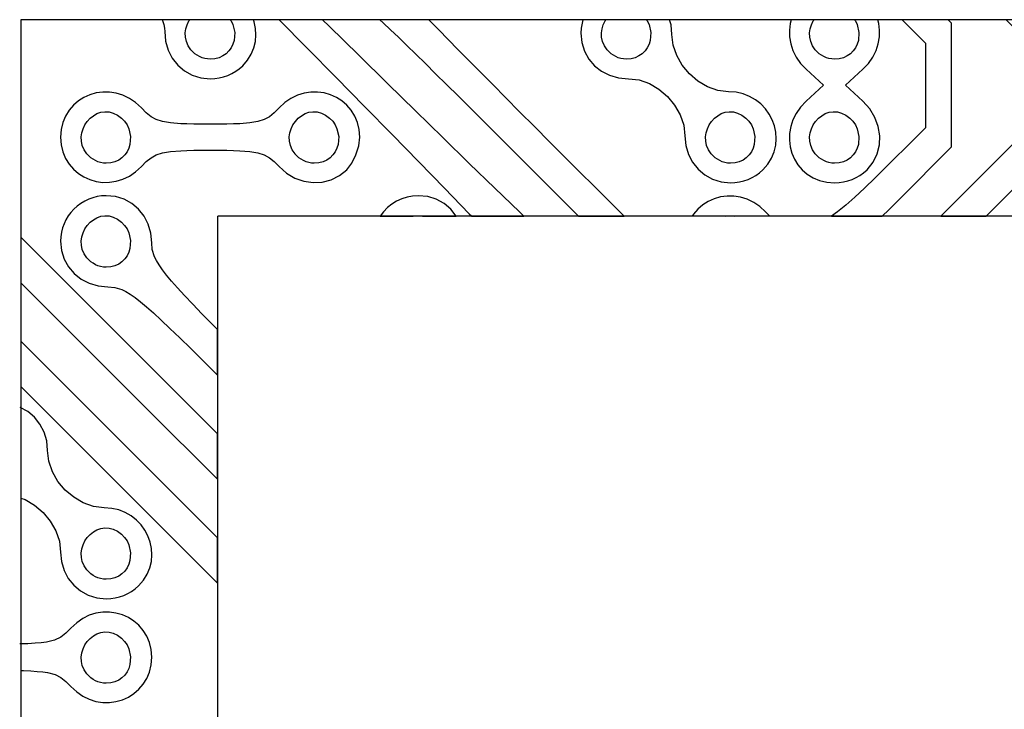
# Model space of a CAD drawing. Units: millimetres. Extents: x -54 to 54, y -29 to 29.
# Drawn here: x -54 to -14, y 1 to 29 of the extents above; entities that cross this region are included whole.
import ezdxf

# ---------------------------------------------------------------- set-up
doc = ezdxf.new("R2010")
doc.units = ezdxf.units.MM
doc.layers.get('0').update_dxf_attribs({"linetype": 'CONTINUOUS'})

msp = doc.modelspace()

# ---------------------------------------------------------------- linework, layer by layer
for p, q in [((-53.975, 28.575), (-53.975, -28.575)), ((53.975, 28.575), (-53.975, 28.575)), ((-48.226, 28.575), (-48.21, 28.542)), ((-47.1, 28.575), (-48.226, 28.575)), ((-48.21, 28.542), (-48.156, 28.382)), ((-47.207, 28.372), (-47.132, 28.528)), ((-47.132, 28.528), (-47.1, 28.575)), ((-45.451, 28.575), (-45.418, 28.527)), ((-44.512, 28.575), (-45.451, 28.575)), ((-45.418, 28.527), (-45.343, 28.373)), ((-44.478, 28.481), (-44.512, 28.575)), ((-44.424, 28.223), (-44.478, 28.481)), ((-30.169, 28.575), (-31.105, 28.575)), ((-30.276, 28.372), (-30.201, 28.528)), ((-30.201, 28.528), (-30.169, 28.575)), ((-28.52, 28.575), (-28.486, 28.527)), ((-27.584, 28.575), (-28.52, 28.575)), ((-28.486, 28.527), (-28.412, 28.373)), ((-27.522, 28.363), (-27.584, 28.575)), ((-22.632, 28.575), (-22.674, 28.419)), ((-21.704, 28.575), (-22.632, 28.575)), ((-21.811, 28.372), (-21.736, 28.528)), ((-21.736, 28.528), (-21.704, 28.575)), ((-20.054, 28.575), (-20.021, 28.527)), ((-19.11, 28.575), (-20.054, 28.575)), ((-20.021, 28.527), (-19.946, 28.373)), ((-19.069, 28.419), (-19.11, 28.575)), ((-48.156, 28.382), (-48.128, 28.233)), ((-48.128, 28.233), (-48.12, 28.089)), ((-48.12, 28.089), (-48.083, 27.696)), ((-47.282, 28.035), (-47.258, 28.207)), ((-47.258, 28.207), (-47.207, 28.372)), ((-45.343, 28.373), (-45.272, 28.05)), ((-45.272, 28.05), (-45.298, 27.728)), ((-44.408, 27.959), (-44.424, 28.223)), ((-30.351, 28.035), (-30.327, 28.207)), ((-30.327, 28.207), (-30.276, 28.372)), ((-28.412, 28.373), (-28.34, 28.05)), ((-28.34, 28.05), (-28.367, 27.728)), ((-27.485, 27.974), (-27.522, 28.363)), ((-22.674, 28.419), (-22.706, 28.149)), ((-22.706, 28.149), (-22.699, 27.873)), ((-21.885, 28.035), (-21.861, 28.207)), ((-21.861, 28.207), (-21.811, 28.372)), ((-19.946, 28.373), (-19.875, 28.05)), ((-19.875, 28.05), (-19.902, 27.728)), ((-19.037, 28.149), (-19.069, 28.419)), ((-19.044, 27.873), (-19.037, 28.149)), ((-48.083, 27.696), (-47.978, 27.332)), ((-47.276, 27.86), (-47.282, 28.035)), ((-47.237, 27.685), (-47.276, 27.86)), ((-47.163, 27.515), (-47.237, 27.685)), ((-45.298, 27.728), (-45.347, 27.576)), ((-44.493, 27.431), (-44.43, 27.694)), ((-44.43, 27.694), (-44.408, 27.959)), ((-31.189, 28.025), (-31.151, 27.642)), ((-31.151, 27.642), (-31.042, 27.29)), ((-30.345, 27.86), (-30.351, 28.035)), ((-30.306, 27.685), (-30.345, 27.86)), ((-30.232, 27.515), (-30.306, 27.685)), ((-28.367, 27.728), (-28.416, 27.576)), ((-27.434, 27.535), (-27.485, 27.974)), ((-22.699, 27.873), (-22.651, 27.596)), ((-21.879, 27.86), (-21.885, 28.035)), ((-21.84, 27.685), (-21.879, 27.86)), ((-21.766, 27.515), (-21.84, 27.685)), ((-19.902, 27.728), (-19.95, 27.576)), ((-19.092, 27.596), (-19.044, 27.873)), ((-47.978, 27.332), (-47.81, 27.007)), ((-47.051, 27.351), (-47.163, 27.515)), ((-45.51, 27.304), (-45.623, 27.191)), ((-45.418, 27.433), (-45.51, 27.304)), ((-45.347, 27.576), (-45.418, 27.433)), ((-44.599, 27.176), (-44.493, 27.431)), ((-31.042, 27.29), (-30.868, 26.975)), ((-30.12, 27.351), (-30.232, 27.515)), ((-28.579, 27.304), (-28.692, 27.191)), ((-28.486, 27.433), (-28.579, 27.304)), ((-28.416, 27.576), (-28.486, 27.433)), ((-27.29, 27.112), (-27.434, 27.535)), ((-22.651, 27.596), (-22.561, 27.321)), ((-22.561, 27.321), (-22.427, 27.054)), ((-21.654, 27.351), (-21.766, 27.515)), ((-20.113, 27.304), (-20.226, 27.191)), ((-20.021, 27.433), (-20.113, 27.304)), ((-19.95, 27.576), (-20.021, 27.433)), ((-19.315, 27.054), (-19.182, 27.321)), ((-19.182, 27.321), (-19.092, 27.596)), ((-47.81, 27.007), (-47.587, 26.725)), ((-46.079, 26.983), (-46.268, 26.967)), ((-45.908, 27.027), (-46.079, 26.983)), ((-45.756, 27.098), (-45.908, 27.027)), ((-45.623, 27.191), (-45.756, 27.098)), ((-44.945, 26.703), (-44.749, 26.932)), ((-44.749, 26.932), (-44.599, 27.176)), ((-30.868, 26.975), (-30.635, 26.703)), ((-29.148, 26.983), (-29.337, 26.967)), ((-28.977, 27.027), (-29.148, 26.983)), ((-28.825, 27.098), (-28.977, 27.027)), ((-28.692, 27.191), (-28.825, 27.098)), ((-27.065, 26.718), (-27.29, 27.112)), ((-22.427, 27.054), (-22.249, 26.798)), ((-20.683, 26.983), (-20.871, 26.967)), ((-20.512, 27.027), (-20.683, 26.983)), ((-20.359, 27.098), (-20.512, 27.027)), ((-20.226, 27.191), (-20.359, 27.098)), ((-19.494, 26.798), (-19.315, 27.054)), ((-47.587, 26.725), (-47.315, 26.494)), ((-47.315, 26.494), (-47, 26.32)), ((-30.635, 26.703), (-30.351, 26.481)), ((-30.351, 26.481), (-30.022, 26.314)), ((-26.772, 26.367), (-27.065, 26.718)), ((-22.249, 26.798), (-22.023, 26.558)), ((-22.023, 26.558), (-21.323, 25.909)), ((-20.419, 25.909), (-19.719, 26.558)), ((-19.719, 26.558), (-19.494, 26.798)), ((-47, 26.32), (-46.649, 26.211)), ((-46.649, 26.211), (-46.268, 26.173)), ((-30.022, 26.314), (-29.654, 26.21)), ((-29.654, 26.21), (-29.254, 26.173)), ((-29.254, 26.173), (-28.821, 26.122)), ((-28.821, 26.122), (-28.404, 25.975)), ((-26.425, 26.07), (-26.772, 26.367)), ((-26.037, 25.842), (-26.425, 26.07)), ((-28.404, 25.975), (-28.016, 25.747)), ((-28.016, 25.747), (-27.669, 25.451)), ((-25.62, 25.696), (-26.037, 25.842)), ((-25.187, 25.644), (-25.62, 25.696)), ((-24.878, 25.622), (-25.187, 25.644)), ((-21.323, 25.909), (-22.023, 25.26)), ((-19.719, 25.26), (-20.419, 25.909)), ((-27.669, 25.451), (-27.376, 25.099)), ((-24.589, 25.556), (-24.878, 25.622)), ((-24.324, 25.452), (-24.589, 25.556)), ((-24.083, 25.314), (-24.324, 25.452)), ((-23.869, 25.146), (-24.083, 25.314)), ((-22.023, 25.26), (-22.249, 25.02)), ((-19.435, 24.944), (-19.719, 25.26)), ((-27.376, 25.099), (-27.151, 24.706)), ((-23.683, 24.951), (-23.869, 25.146)), ((-23.527, 24.734), (-23.683, 24.951)), ((-22.249, 25.02), (-22.427, 24.764)), ((-19.225, 24.597), (-19.435, 24.944)), ((-51.365, 24.295), (-51.268, 24.438)), ((-51.268, 24.438), (-51.152, 24.563)), ((-51.152, 24.563), (-51.02, 24.669)), ((-51.02, 24.669), (-50.875, 24.751)), ((-50.875, 24.751), (-50.718, 24.806)), ((-50.718, 24.806), (-50.554, 24.831)), ((-50.554, 24.831), (-50.383, 24.822)), ((-50.383, 24.822), (-50.211, 24.776)), ((-50.211, 24.776), (-50.038, 24.689)), ((-50.038, 24.689), (-49.881, 24.572)), ((-49.881, 24.572), (-49.752, 24.439)), ((-49.752, 24.439), (-49.65, 24.294)), ((-42.9, 24.295), (-42.803, 24.438)), ((-42.803, 24.438), (-42.687, 24.563)), ((-42.687, 24.563), (-42.555, 24.669)), ((-42.555, 24.669), (-42.409, 24.751)), ((-42.409, 24.751), (-42.253, 24.806)), ((-42.253, 24.806), (-42.088, 24.831)), ((-42.088, 24.831), (-41.918, 24.822)), ((-41.918, 24.822), (-41.745, 24.776)), ((-41.745, 24.776), (-41.572, 24.689)), ((-41.572, 24.689), (-41.415, 24.572)), ((-41.415, 24.572), (-41.286, 24.439)), ((-41.286, 24.439), (-41.185, 24.294)), ((-27.151, 24.706), (-27.007, 24.283)), ((-25.968, 24.295), (-25.871, 24.438)), ((-25.871, 24.438), (-25.756, 24.563)), ((-25.756, 24.563), (-25.624, 24.669)), ((-25.624, 24.669), (-25.478, 24.751)), ((-25.478, 24.751), (-25.321, 24.806)), ((-25.321, 24.806), (-25.157, 24.831)), ((-25.157, 24.831), (-24.987, 24.822)), ((-24.987, 24.822), (-24.814, 24.776)), ((-24.814, 24.776), (-24.641, 24.689)), ((-24.641, 24.689), (-24.484, 24.572)), ((-24.484, 24.572), (-24.355, 24.439)), ((-24.355, 24.439), (-24.254, 24.294)), ((-23.403, 24.5), (-23.527, 24.734)), ((-23.313, 24.251), (-23.403, 24.5)), ((-22.561, 24.496), (-22.651, 24.222)), ((-22.427, 24.764), (-22.561, 24.496)), ((-21.736, 24.295), (-21.639, 24.438)), ((-21.639, 24.438), (-21.523, 24.563)), ((-21.523, 24.563), (-21.391, 24.669)), ((-21.391, 24.669), (-21.245, 24.751)), ((-21.245, 24.751), (-21.089, 24.806)), ((-21.089, 24.806), (-20.924, 24.831)), ((-20.924, 24.831), (-20.754, 24.822)), ((-20.754, 24.822), (-20.581, 24.776)), ((-20.581, 24.776), (-20.408, 24.689)), ((-20.408, 24.689), (-20.251, 24.572)), ((-20.251, 24.572), (-20.122, 24.439)), ((-20.122, 24.439), (-20.021, 24.294)), ((-19.089, 24.229), (-19.225, 24.597)), ((-51.491, 23.974), (-51.44, 24.14)), ((-51.44, 24.14), (-51.365, 24.295)), ((-49.65, 24.294), (-49.576, 24.14)), ((-49.576, 24.14), (-49.504, 23.817)), ((-43.025, 23.974), (-42.975, 24.14)), ((-42.975, 24.14), (-42.9, 24.295)), ((-41.185, 24.294), (-41.11, 24.14)), ((-41.11, 24.14), (-41.039, 23.817)), ((-27.007, 24.283), (-26.956, 23.844)), ((-26.094, 23.974), (-26.043, 24.14)), ((-26.043, 24.14), (-25.968, 24.295)), ((-24.254, 24.294), (-24.179, 24.14)), ((-24.179, 24.14), (-24.108, 23.817)), ((-23.259, 23.993), (-23.313, 24.251)), ((-22.651, 24.222), (-22.699, 23.944)), ((-21.861, 23.974), (-21.811, 24.14)), ((-21.811, 24.14), (-21.736, 24.295)), ((-20.021, 24.294), (-19.946, 24.14)), ((-19.946, 24.14), (-19.875, 23.817)), ((-19.028, 23.853), (-19.089, 24.229)), ((-51.515, 23.802), (-51.491, 23.974)), ((-51.509, 23.627), (-51.515, 23.802)), ((-49.504, 23.817), (-49.531, 23.495)), ((-43.049, 23.802), (-43.025, 23.974)), ((-43.043, 23.627), (-43.049, 23.802)), ((-41.039, 23.817), (-41.066, 23.495)), ((-26.956, 23.844), (-26.919, 23.455)), ((-26.118, 23.802), (-26.094, 23.974)), ((-26.112, 23.627), (-26.118, 23.802)), ((-24.108, 23.817), (-24.134, 23.495)), ((-23.264, 23.464), (-23.242, 23.729)), ((-23.242, 23.729), (-23.259, 23.993)), ((-22.699, 23.944), (-22.706, 23.669)), ((-22.706, 23.669), (-22.674, 23.398)), ((-21.885, 23.802), (-21.861, 23.974)), ((-21.879, 23.627), (-21.885, 23.802)), ((-19.875, 23.817), (-19.902, 23.495)), ((-19.043, 23.478), (-19.028, 23.853)), ((-51.47, 23.453), (-51.509, 23.627)), ((-51.396, 23.282), (-51.47, 23.453)), ((-51.284, 23.118), (-51.396, 23.282)), ((-49.58, 23.343), (-49.65, 23.201)), ((-49.531, 23.495), (-49.58, 23.343)), ((-43.004, 23.453), (-43.043, 23.627)), ((-42.93, 23.282), (-43.004, 23.453)), ((-42.818, 23.118), (-42.93, 23.282)), ((-41.114, 23.343), (-41.185, 23.201)), ((-41.066, 23.495), (-41.114, 23.343)), ((-26.919, 23.455), (-26.813, 23.095)), ((-26.073, 23.453), (-26.112, 23.627)), ((-25.999, 23.282), (-26.073, 23.453)), ((-25.887, 23.118), (-25.999, 23.282)), ((-24.183, 23.343), (-24.254, 23.201)), ((-24.134, 23.495), (-24.183, 23.343)), ((-23.327, 23.201), (-23.264, 23.464)), ((-22.674, 23.398), (-22.604, 23.138)), ((-21.84, 23.453), (-21.879, 23.627)), ((-21.766, 23.282), (-21.84, 23.453)), ((-21.654, 23.118), (-21.766, 23.282)), ((-19.95, 23.343), (-20.021, 23.201)), ((-19.902, 23.495), (-19.95, 23.343)), ((-19.134, 23.115), (-19.043, 23.478)), ((-49.989, 22.865), (-50.141, 22.795)), ((-49.856, 22.959), (-49.989, 22.865)), ((-49.743, 23.071), (-49.856, 22.959)), ((-49.65, 23.201), (-49.743, 23.071)), ((-41.523, 22.865), (-41.676, 22.795)), ((-41.39, 22.959), (-41.523, 22.865)), ((-41.277, 23.071), (-41.39, 22.959)), ((-41.185, 23.201), (-41.277, 23.071)), ((-26.813, 23.095), (-26.645, 22.771)), ((-24.592, 22.865), (-24.744, 22.795)), ((-24.459, 22.959), (-24.592, 22.865)), ((-24.346, 23.071), (-24.459, 22.959)), ((-24.254, 23.201), (-24.346, 23.071)), ((-23.584, 22.7), (-23.433, 22.945)), ((-23.433, 22.945), (-23.327, 23.201)), ((-22.604, 23.138), (-22.499, 22.893)), ((-22.499, 22.893), (-22.358, 22.666)), ((-20.359, 22.865), (-20.512, 22.795)), ((-20.226, 22.959), (-20.359, 22.865)), ((-20.113, 23.071), (-20.226, 22.959)), ((-20.021, 23.201), (-20.113, 23.071)), ((-19.303, 22.775), (-19.134, 23.115)), ((-50.312, 22.75), (-50.501, 22.734)), ((-50.141, 22.795), (-50.312, 22.75)), ((-41.847, 22.75), (-42.035, 22.734)), ((-41.676, 22.795), (-41.847, 22.75)), ((-26.645, 22.771), (-26.421, 22.491)), ((-26.421, 22.491), (-26.148, 22.26)), ((-24.915, 22.75), (-25.104, 22.734)), ((-24.744, 22.795), (-24.915, 22.75)), ((-23.781, 22.47), (-23.584, 22.7)), ((-22.358, 22.666), (-22.185, 22.462)), ((-22.185, 22.462), (-21.979, 22.286)), ((-20.683, 22.75), (-20.871, 22.734)), ((-20.512, 22.795), (-20.683, 22.75)), ((-19.549, 22.47), (-19.303, 22.775)), ((-26.148, 22.26), (-25.833, 22.087)), ((-25.833, 22.087), (-25.483, 21.978)), ((-21.979, 22.286), (-21.744, 22.141)), ((-21.744, 22.141), (-21.48, 22.033)), ((-21.48, 22.033), (-21.188, 21.964)), ((-25.483, 21.978), (-25.104, 21.941)), ((-21.188, 21.964), (-20.871, 21.941)), ((-25.763, 21.287), (-26.007, 21.178)), ((-25.505, 21.36), (-25.763, 21.287)), ((-25.238, 21.397), (-25.505, 21.36)), ((-24.965, 21.394), (-25.238, 21.397)), ((-24.691, 21.352), (-24.965, 21.394)), ((-24.42, 21.268), (-24.691, 21.352)), ((-24.157, 21.141), (-24.42, 21.268)), ((-26.436, 20.861), (-26.611, 20.656)), ((-26.233, 21.036), (-26.436, 20.861)), ((-26.007, 21.178), (-26.233, 21.036)), ((-23.906, 20.969), (-24.157, 21.141)), ((-23.672, 20.75), (-23.906, 20.969)), ((-51.152, 20.33), (-51.02, 20.436)), ((-51.02, 20.436), (-50.875, 20.518)), ((-50.875, 20.518), (-50.718, 20.573)), ((-50.718, 20.573), (-50.554, 20.598)), ((-50.554, 20.598), (-50.383, 20.589)), ((-50.383, 20.589), (-50.211, 20.543)), ((-50.211, 20.543), (-50.038, 20.456)), ((-50.038, 20.456), (-49.881, 20.339)), ((-45.975, 20.575), (-45.975, -20.575)), ((45.975, 20.575), (-45.96, 20.575)), ((-26.611, 20.656), (-26.661, 20.575)), ((-25.309, 20.575), (-26.661, 20.575)), ((-25.321, 20.573), (-25.157, 20.598)), ((-25.157, 20.598), (-24.987, 20.589)), ((-24.987, 20.589), (-24.935, 20.575)), ((-23.498, 20.575), (-24.935, 20.575)), ((-23.498, 20.575), (-23.672, 20.75)), ((-51.44, 19.907), (-51.365, 20.062)), ((-51.365, 20.062), (-51.268, 20.205)), ((-51.268, 20.205), (-51.152, 20.33)), ((-49.881, 20.339), (-49.752, 20.206)), ((-49.752, 20.206), (-49.65, 20.061)), ((-49.65, 20.061), (-49.576, 19.907)), ((-51.515, 19.569), (-51.491, 19.741)), ((-51.491, 19.741), (-51.44, 19.907)), ((-49.576, 19.907), (-49.504, 19.584)), ((-51.509, 19.394), (-51.515, 19.569)), ((-51.47, 19.22), (-51.509, 19.394)), ((-49.531, 19.262), (-49.58, 19.11)), ((-49.504, 19.584), (-49.531, 19.262)), ((-51.396, 19.049), (-51.47, 19.22)), ((-51.284, 18.886), (-51.396, 19.049)), ((-49.743, 18.839), (-49.856, 18.726)), ((-49.65, 18.968), (-49.743, 18.839)), ((-49.58, 19.11), (-49.65, 18.968)), ((-50.312, 18.517), (-50.501, 18.501)), ((-50.141, 18.562), (-50.312, 18.517)), ((-49.989, 18.632), (-50.141, 18.562)), ((-49.856, 18.726), (-49.989, 18.632)), ((-53.69, 12.626), (-54.005, 12.799)), ((-53.975, 12.783), (-53.975, 9.105)), ((-53.417, 12.396), (-53.69, 12.626)), ((-53.193, 12.116), (-53.417, 12.396)), ((-53.025, 11.792), (-53.193, 12.116)), ((-52.919, 11.432), (-53.025, 11.792)), ((-52.882, 11.042), (-52.919, 11.432)), ((-52.831, 10.604), (-52.882, 11.042)), ((-52.686, 10.181), (-52.831, 10.604)), ((-52.461, 9.787), (-52.686, 10.181)), ((-52.169, 9.436), (-52.461, 9.787)), ((-51.822, 9.139), (-52.169, 9.436)), ((-53.975, 9.105), (-53.801, 9.044)), ((-53.801, 9.044), (-53.413, 8.816)), ((-53.413, 8.816), (-53.066, 8.52)), ((-51.434, 8.911), (-51.822, 9.139)), ((-51.016, 8.765), (-51.434, 8.911)), ((-53.066, 8.52), (-52.773, 8.168)), ((-50.584, 8.713), (-51.016, 8.765)), ((-50.274, 8.69), (-50.584, 8.713)), ((-49.986, 8.625), (-50.274, 8.69)), ((-49.721, 8.521), (-49.986, 8.625)), ((-49.48, 8.383), (-49.721, 8.521)), ((-52.773, 8.168), (-52.548, 7.774)), ((-49.266, 8.215), (-49.48, 8.383)), ((-49.08, 8.02), (-49.266, 8.215)), ((-48.924, 7.803), (-49.08, 8.02)), ((-52.548, 7.774), (-52.404, 7.352)), ((-51.268, 7.506), (-51.152, 7.632)), ((-51.152, 7.632), (-51.02, 7.738)), ((-51.02, 7.738), (-50.875, 7.82)), ((-50.875, 7.82), (-50.718, 7.875)), ((-50.718, 7.875), (-50.554, 7.9)), ((-50.554, 7.9), (-50.383, 7.89)), ((-50.383, 7.89), (-50.211, 7.844)), ((-50.211, 7.844), (-50.038, 7.758)), ((-50.038, 7.758), (-49.881, 7.64)), ((-49.881, 7.64), (-49.752, 7.508)), ((-48.8, 7.568), (-48.924, 7.803)), ((-52.404, 7.352), (-52.353, 6.913)), ((-51.44, 7.208), (-51.365, 7.364)), ((-51.365, 7.364), (-51.268, 7.506)), ((-49.752, 7.508), (-49.65, 7.363)), ((-49.65, 7.363), (-49.576, 7.209)), ((-48.71, 7.32), (-48.8, 7.568)), ((-48.655, 7.062), (-48.71, 7.32)), ((-52.353, 6.913), (-52.316, 6.523)), ((-51.515, 6.871), (-51.491, 7.043)), ((-51.509, 6.696), (-51.515, 6.871)), ((-51.491, 7.043), (-51.44, 7.208)), ((-49.576, 7.209), (-49.504, 6.886)), ((-49.504, 6.886), (-49.531, 6.564)), ((-48.638, 6.798), (-48.655, 7.062)), ((-52.316, 6.523), (-52.21, 6.163)), ((-51.47, 6.521), (-51.509, 6.696)), ((-51.396, 6.351), (-51.47, 6.521)), ((-49.58, 6.412), (-49.65, 6.269)), ((-49.531, 6.564), (-49.58, 6.412)), ((-48.724, 6.27), (-48.661, 6.532)), ((-48.661, 6.532), (-48.638, 6.798)), ((-52.21, 6.163), (-52.042, 5.84)), ((-51.284, 6.187), (-51.396, 6.351)), ((-49.856, 6.027), (-49.989, 5.934)), ((-49.743, 6.14), (-49.856, 6.027)), ((-49.65, 6.269), (-49.743, 6.14)), ((-48.981, 5.769), (-48.83, 6.014)), ((-48.83, 6.014), (-48.724, 6.27)), ((-52.042, 5.84), (-51.818, 5.559)), ((-50.312, 5.819), (-50.501, 5.803)), ((-50.141, 5.863), (-50.312, 5.819)), ((-49.989, 5.934), (-50.141, 5.863)), ((-49.178, 5.539), (-48.981, 5.769)), ((-51.818, 5.559), (-51.545, 5.329)), ((-51.545, 5.329), (-51.23, 5.156)), ((-51.23, 5.156), (-50.88, 5.047)), ((-50.88, 5.047), (-50.501, 5.009)), ((-50.914, 4.421), (-51.185, 4.337)), ((-50.641, 4.463), (-50.914, 4.421)), ((-50.368, 4.465), (-50.641, 4.463)), ((-50.1, 4.429), (-50.368, 4.465)), ((-49.842, 4.356), (-50.1, 4.429)), ((-51.699, 4.038), (-51.933, 3.819)), ((-51.448, 4.21), (-51.699, 4.038)), ((-51.185, 4.337), (-51.448, 4.21)), ((-49.598, 4.247), (-49.842, 4.356)), ((-49.372, 4.105), (-49.598, 4.247)), ((-49.169, 3.93), (-49.372, 4.105)), ((-52.141, 3.607), (-52.348, 3.446)), ((-51.933, 3.819), (-52.141, 3.607)), ((-50.875, 3.587), (-50.718, 3.642)), ((-50.718, 3.642), (-50.554, 3.667)), ((-50.554, 3.667), (-50.383, 3.658)), ((-50.383, 3.658), (-50.211, 3.612)), ((-50.211, 3.612), (-50.038, 3.525)), ((-48.994, 3.725), (-49.169, 3.93)), ((-48.849, 3.49), (-48.994, 3.725)), ((-53.141, 3.22), (-53.389, 3.198)), ((-52.93, 3.248), (-53.141, 3.22)), ((-52.596, 3.329), (-52.93, 3.248)), ((-52.348, 3.446), (-52.596, 3.329)), ((-51.365, 3.131), (-51.268, 3.274)), ((-51.268, 3.274), (-51.152, 3.399)), ((-51.152, 3.399), (-51.02, 3.505)), ((-51.02, 3.505), (-50.875, 3.587)), ((-50.038, 3.525), (-49.881, 3.408)), ((-49.881, 3.408), (-49.752, 3.275)), ((-49.752, 3.275), (-49.65, 3.13)), ((-48.741, 3.228), (-48.849, 3.49)), ((-48.673, 2.941), (-48.741, 3.228)), ((-53.68, 3.182), (-54.018, 3.171)), ((-53.975, 3.172), (-53.975, 2.087)), ((-53.389, 3.198), (-53.68, 3.182)), ((-51.515, 2.638), (-51.491, 2.81)), ((-51.491, 2.81), (-51.44, 2.976)), ((-51.44, 2.976), (-51.365, 3.131)), ((-49.65, 3.13), (-49.576, 2.976)), ((-49.576, 2.976), (-49.504, 2.653)), ((-48.649, 2.628), (-48.673, 2.941)), ((-51.509, 2.463), (-51.515, 2.638)), ((-51.47, 2.289), (-51.509, 2.463)), ((-49.504, 2.653), (-49.531, 2.331)), ((-48.673, 2.316), (-48.649, 2.628)), ((-53.975, 2.087), (-53.86, 2.085)), ((-53.86, 2.085), (-53.561, 2.073)), ((-53.561, 2.073), (-53.302, 2.056)), ((-53.302, 2.056), (-53.079, 2.034)), ((-53.079, 2.034), (-52.887, 2.005)), ((-52.887, 2.005), (-52.579, 1.924)), ((-51.396, 2.118), (-51.47, 2.289)), ((-51.284, 1.954), (-51.396, 2.118)), ((-49.65, 2.037), (-49.743, 1.907)), ((-49.58, 2.179), (-49.65, 2.037)), ((-49.531, 2.331), (-49.58, 2.179)), ((-48.849, 1.767), (-48.741, 2.029)), ((-48.741, 2.029), (-48.673, 2.316)), ((-52.579, 1.924), (-52.342, 1.807)), ((-52.342, 1.807), (-52.139, 1.648)), ((-52.139, 1.648), (-51.933, 1.438)), ((-50.141, 1.631), (-50.312, 1.586)), ((-49.989, 1.701), (-50.141, 1.631)), ((-49.856, 1.795), (-49.989, 1.701)), ((-49.743, 1.907), (-49.856, 1.795)), ((-48.994, 1.532), (-48.849, 1.767)), ((-51.933, 1.438), (-51.699, 1.219)), ((-51.699, 1.219), (-51.448, 1.047)), ((-50.312, 1.586), (-50.501, 1.57)), ((-49.372, 1.152), (-49.169, 1.327)), ((-49.169, 1.327), (-48.994, 1.532)), ((-51.448, 1.047), (-51.185, 0.92)), ((-51.185, 0.92), (-50.914, 0.836)), ((-50.914, 0.836), (-50.641, 0.794)), ((-50.368, 0.792), (-50.1, 0.828)), ((-50.1, 0.828), (-49.842, 0.901)), ((-49.842, 0.901), (-49.598, 1.01)), ((-49.598, 1.01), (-49.372, 1.152)), ((-50.641, 0.794), (-50.368, 0.792))]:
    msp.add_line(p, q)
for points in [[(-34.688, 21.72), (-35.727, 22.729), (-36.803, 23.776), (-37.914, 24.861), (-39.056, 25.979), (-40.228, 27.129), (-41.427, 28.307), (-41.699, 28.575), (-43.458, 28.575), (-42.317, 27.416), (-41.138, 26.217), (-39.989, 25.045), (-38.871, 23.903), (-37.786, 22.792), (-36.738, 21.716), (-35.729, 20.677), (-35.63, 20.575), (-33.505, 20.575), (-33.689, 20.752)], [(-36.183, 27.352), (-36.591, 27.767), (-36.972, 28.156), (-37.325, 28.519), (-37.379, 28.575), (-39.367, 28.575), (-39.225, 28.442), (-38.931, 28.163), (-38.614, 27.859), (-38.274, 27.529), (-37.908, 27.173), (-37.516, 26.789), (-37.097, 26.377), (-36.649, 25.934), (-36.172, 25.462), (-35.664, 24.957), (-35.125, 24.42), (-34.553, 23.849), (-33.946, 23.243), (-33.305, 22.602), (-31.279, 20.575), (-29.428, 20.575), (-32.447, 23.596), (-33.081, 24.231), (-33.681, 24.831), (-34.246, 25.398), (-34.777, 25.932), (-35.277, 26.435), (-35.745, 26.908)], [(-16.109, 23.407), (-16.109, 25.92), (-16.109, 28.434), (-16.251, 28.575), (-18.12, 28.575), (-17.168, 27.617), (-17.168, 25.897), (-17.168, 24.177), (-19.224, 22.133), (-19.648, 21.719), (-20.042, 21.352), (-20.407, 21.031), (-20.747, 20.756), (-20.997, 20.575), (-18.929, 20.575), (-18.663, 20.84), (-18.286, 21.219)], [(-13.86, 28.545), (-13.676, 28.351), (-13.518, 28.175), (-13.273, 27.863), (-13.108, 27.572), (-13.008, 27.266), (-12.957, 26.91), (-12.944, 26.701), (-12.938, 26.465), (-12.935, 26.199), (-12.935, 25.897), (-12.935, 24.183), (-16.548, 20.575), (-14.699, 20.575), (-11.877, 23.401), (-11.877, 25.921), (-11.877, 28.44), (-12.013, 28.575), (-13.889, 28.575)], [(-40.275, 24.392), (-40.384, 24.654), (-40.528, 24.889), (-40.704, 25.094), (-40.907, 25.269), (-41.132, 25.411), (-41.376, 25.52), (-41.634, 25.593), (-41.902, 25.629), (-42.175, 25.627), (-42.449, 25.585), (-42.719, 25.501), (-42.982, 25.374), (-43.233, 25.202), (-43.467, 24.983), (-43.666, 24.781), (-43.86, 24.625), (-44.073, 24.509), (-44.329, 24.426), (-44.653, 24.372), (-45.068, 24.34), (-45.317, 24.331), (-45.598, 24.325), (-45.914, 24.322), (-46.268, 24.322), (-46.622, 24.322), (-46.938, 24.325), (-47.219, 24.331), (-47.468, 24.34), (-47.883, 24.372), (-48.207, 24.426), (-48.463, 24.509), (-48.676, 24.625), (-48.87, 24.781), (-49.069, 24.983), (-49.303, 25.202), (-49.554, 25.374), (-49.817, 25.501), (-50.087, 25.585), (-50.361, 25.627), (-50.634, 25.629), (-50.902, 25.593), (-51.16, 25.52), (-51.404, 25.411), (-51.63, 25.269), (-51.832, 25.094), (-52.008, 24.889), (-52.152, 24.654), (-52.261, 24.392), (-52.329, 24.105), (-52.353, 23.792), (-52.329, 23.48), (-52.261, 23.193), (-52.152, 22.931), (-52.008, 22.696), (-51.832, 22.491), (-51.63, 22.316), (-51.404, 22.174), (-51.16, 22.065), (-50.902, 21.992), (-50.634, 21.956), (-50.361, 21.958), (-50.087, 22), (-49.817, 22.084), (-49.554, 22.211), (-49.303, 22.383), (-49.069, 22.602), (-48.87, 22.803), (-48.676, 22.96), (-48.463, 23.076), (-48.207, 23.159), (-47.883, 23.213), (-47.468, 23.245), (-47.219, 23.254), (-46.938, 23.26), (-46.622, 23.263), (-46.268, 23.263), (-45.914, 23.263), (-45.598, 23.26), (-45.317, 23.254), (-45.068, 23.245), (-44.653, 23.213), (-44.329, 23.159), (-44.073, 23.076), (-43.86, 22.96), (-43.666, 22.803), (-43.467, 22.602), (-43.162, 22.331), (-42.822, 22.132), (-42.459, 22.005), (-42.085, 21.95), (-41.712, 21.969), (-41.351, 22.061), (-41.014, 22.228), (-40.713, 22.47), (-40.506, 22.738), (-40.338, 23.076), (-40.225, 23.441), (-40.183, 23.792), (-40.207, 24.105)], [(-45.975, 11.726), (-47.924, 13.675), (-53.975, 19.731), (-53.975, 17.872), (-48.846, 12.745), (-45.975, 9.877)], [(-45.975, 7.493), (-53.975, 15.494), (-53.975, 13.642), (-45.975, 5.644)]]:
    msp.add_lwpolyline(points, close=True)
for points in [[(-46.603, 16.605), (-46.981, 16.998), (-47.31, 17.348), (-47.595, 17.659), (-47.838, 17.935), (-48.041, 18.181), (-48.209, 18.399), (-48.345, 18.594), (-48.451, 18.77), (-48.531, 18.93), (-48.624, 19.221), (-48.649, 19.497), (-48.686, 19.89), (-48.791, 20.253), (-48.959, 20.579), (-49.182, 20.86), (-49.455, 21.091), (-49.77, 21.265), (-50.121, 21.374), (-50.501, 21.412, 0.414214), (-52.353, 19.56), (-52.315, 19.178), (-52.206, 18.827), (-52.032, 18.512), (-51.801, 18.24), (-51.518, 18.017), (-51.191, 17.849), (-50.827, 17.744), (-50.431, 17.708), (-50.152, 17.683), (-49.859, 17.59), (-49.698, 17.51), (-49.521, 17.403), (-49.324, 17.266), (-49.104, 17.095), (-48.857, 16.888), (-48.577, 16.641), (-48.261, 16.351), (-47.906, 16.014), (-47.507, 15.628), (-47.059, 15.188), (-46.559, 14.692), (-46.004, 14.136), (-45.975, 14.108), (-45.975, 15.966), (-46.173, 16.166)], [(-36.755, 21.091), (-37.07, 21.265), (-37.421, 21.374), (-37.803, 21.412, 0.252817), (-39.351, 20.575), (-38.008, 20.575), (-37.855, 20.598), (-37.685, 20.589), (-37.633, 20.575), (-36.258, 20.575), (-36.26, 20.577), (-36.483, 20.86)]]:
    msp.add_lwpolyline(points, format="xyb", close=True)
for centre, radius, start, end in [((-29.337, 28.025), 1.852, 162.7316, 179.9994), ((-46.245, 28.035), 1.861, 269.3011, 314.3019), ((-25.081, 23.802), 1.861, 269.3002, 314.301), ((-20.849, 23.802), 1.861, 269.3003, 314.3011), ((-50.478, 6.871), 1.861, 269.3009, 314.3017)]:
    msp.add_arc(centre, radius, start, end)
at = {"extrusion": (0, 0, -1)}
for centre, start, end in [((46.251, 27.993), 270.9714, 321.2832), ((29.319, 27.993), 270.9738, 321.2855), ((20.854, 27.993), 270.9729, 321.2847), ((50.484, 23.76), 270.9723, 321.2841), ((42.018, 23.76), 270.9717, 321.2835), ((25.087, 23.76), 270.9738, 321.2856), ((20.854, 23.76), 270.9735, 321.2853), ((50.484, 19.527), 270.9711, 321.2829), ((50.484, 6.829), 270.9717, 321.2835), ((50.484, 2.596), 270.9717, 321.2835)]:
    msp.add_arc(centre, 1.026, start, end, dxfattribs=at)

doc.saveas('drawing.dxf')
